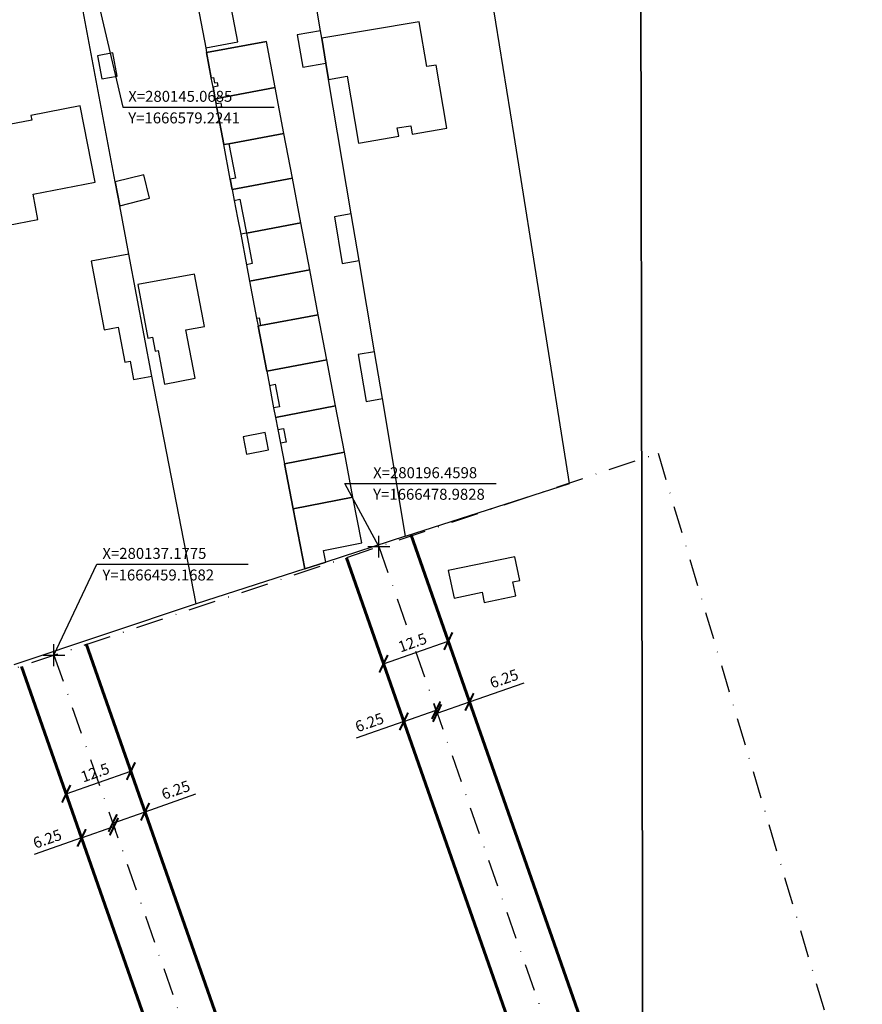
# Model space of a CAD drawing. Units: millimetres. Extents: x 277367 to 280728, y 1665691 to 1668896.
# Drawn here: x 280131 to 280285, y 1666395 to 1666575 of the extents above; entities that cross this region are included whole.
import ezdxf

# ---------------------------------------------------------------- set-up
doc = ezdxf.new("R2010")
doc.units = ezdxf.units.MM
doc.header["$MEASUREMENT"] = 0
doc.header["$PDMODE"] = 2
doc.header["$PDSIZE"] = 2
doc.linetypes.add('DASHDOT', pattern=[1, 0.5, -0.25, 0, -0.25])
for name, color, linetype in [('_COORDENADAS_SIRGAS', 7, 'Continuous'), ('_cotas', 7, 'Continuous'), ('_eixo', 30, 'DASHDOT'), ('_textos', 7, 'Continuous'), ('Edificacoes', 2, 'Continuous'), ('Muro_Grade', 8, 'Continuous')]:
    doc.layers.add(name, color=color, linetype=linetype)
doc.layers.add('_matrícula', color=5, linetype='DASHDOT', plot=False)
doc.layers.add('Malha', color=7, linetype='Continuous', plot=False)
doc.layers.add('_traçado viário por coordenadas', color=7, linetype='Continuous', lineweight=60)
doc.styles.get("Standard").update_dxf_attribs({"font": 'arial.ttf'})
doc.dimstyles.new('AEROS UPV', dxfattribs={"dimtxt": 2, "dimasz": 2.5, "dimexe": 1.25, "dimexo": 0.625, "dimtad": 1, "dimdsep": 46, "dimtxsty": 'Standard', "dimblk": 'ARCHTICK', "dimcen": 2.5, "dimadec": 0, "dimazin": 0, "dimtfac": 1, "dimtmove": 0, "dimatfit": 3, "dimfxl": 1, "dimtzin": 0, "dimarcsym": 0})

# ---------------------------------------------------------------- blocks, each defined once
blk = doc.blocks.new('_ArchTick')
at = {"color": 0, "linetype": 'Continuous', "const_width": 0.15}
blk.add_lwpolyline([(-0.5, -0.5), (0.5, 0.5)], dxfattribs=at)
blk = doc.blocks.new('*D278')
at = {"layer": '_cotas', "color": 0, "lineweight": -2, "transparency": 16777216}
blk.add_line((280222.46, 1666310.68), (280224.56, 1666298.67), dxfattribs=at)
at = {"layer": 'Defpoints', "color": 0, "transparency": 16777216}
for p in [(280191.69, 1666486.82), (280224.56, 1666298.67)]:
    blk.add_point(p, dxfattribs=at)
at = {"layer": '_cotas', "color": 0, "lineweight": -2, "transparency": 16777216, "xscale": 2.5, "yscale": 2.5, "zscale": 2.5, "rotation": 279.9108277418369}
blk.add_blockref('_ArchTick', (280224.56, 1666298.67), dxfattribs=at)
at = {"layer": '_cotas', "color": 0, "transparency": 16777216, "insert": (280224.7, 1666307.42), "char_height": 2, "attachment_point": 5, "rotation": 279.9108}
blk.add_mtext('R191', dxfattribs=at)
blk = doc.blocks.new('*D279')
at = {"layer": '_cotas', "color": 0, "lineweight": -2, "transparency": 16777216}
blk.add_line((280231.41, 1666310.47), (280235.64, 1666291.71), dxfattribs=at)
at = {"layer": 'Defpoints', "color": 0, "transparency": 16777216}
for p in [(280191.69, 1666486.82), (280235.64, 1666291.71)]:
    blk.add_point(p, dxfattribs=at)
at = {"layer": '_cotas', "color": 0, "lineweight": -2, "transparency": 16777216, "xscale": 2.5, "yscale": 2.5, "zscale": 2.5, "rotation": 282.6948596465408}
blk.add_blockref('_ArchTick', (280235.64, 1666291.71), dxfattribs=at)
at = {"layer": '_cotas', "color": 0, "transparency": 16777216, "insert": (280233.85, 1666307.14), "char_height": 2, "attachment_point": 5, "rotation": 282.6949}
blk.add_mtext('R200', dxfattribs=at)
blk = doc.blocks.new('*D280')
at = {"layer": '_cotas', "color": 0, "lineweight": -2, "transparency": 16777216}
blk.add_line((280224.52, 1666293.17), (280226.62, 1666280.76), dxfattribs=at)
at = {"layer": 'Defpoints', "color": 0, "transparency": 16777216}
for p in [(280191.69, 1666486.82), (280226.62, 1666280.76)]:
    blk.add_point(p, dxfattribs=at)
at = {"layer": '_cotas', "color": 0, "lineweight": -2, "transparency": 16777216, "xscale": 2.5, "yscale": 2.5, "zscale": 2.5, "rotation": 279.6219024346697}
blk.add_blockref('_ArchTick', (280226.62, 1666280.76), dxfattribs=at)
at = {"layer": '_cotas', "color": 0, "transparency": 16777216, "insert": (280226.77, 1666289.7), "char_height": 2, "attachment_point": 5, "rotation": 279.6219}
blk.add_mtext('R209', dxfattribs=at)
blk = doc.blocks.new('*D281')
at = {"layer": '_cotas', "color": 0, "lineweight": -2, "transparency": 16777216}
blk.add_line((280181.64, 1666308.3), (280180.96, 1666296.12), dxfattribs=at)
at = {"layer": 'Defpoints', "color": 0, "transparency": 16777216}
for p in [(280191.69, 1666486.82), (280180.96, 1666296.12)]:
    blk.add_point(p, dxfattribs=at)
at = {"layer": '_cotas', "color": 0, "lineweight": -2, "transparency": 16777216, "xscale": 2.5, "yscale": 2.5, "zscale": 2.5, "rotation": 266.7789009130298}
blk.add_blockref('_ArchTick', (280180.96, 1666296.12), dxfattribs=at)
at = {"layer": '_cotas', "color": 0, "transparency": 16777216, "insert": (280179.79, 1666304.8), "char_height": 2, "attachment_point": 5, "rotation": 86.7789}
blk.add_mtext('R191', dxfattribs=at)
blk = doc.blocks.new('*D282')
at = {"layer": '_cotas', "color": 0, "lineweight": -2, "transparency": 16777216}
blk.add_line((280186.61, 1666290.47), (280186.28, 1666277.89), dxfattribs=at)
at = {"layer": 'Defpoints', "color": 0, "transparency": 16777216}
for p in [(280191.69, 1666486.82), (280186.28, 1666277.89)]:
    blk.add_point(p, dxfattribs=at)
at = {"layer": '_cotas', "color": 0, "lineweight": -2, "transparency": 16777216, "xscale": 2.5, "yscale": 2.5, "zscale": 2.5, "rotation": 268.5177906724675}
blk.add_blockref('_ArchTick', (280186.28, 1666277.89), dxfattribs=at)
at = {"layer": '_cotas', "color": 0, "transparency": 16777216, "insert": (280184.86, 1666286.72), "char_height": 2, "attachment_point": 5, "rotation": 88.5178}
blk.add_mtext('R209', dxfattribs=at)
blk = doc.blocks.new('*D317')
at = {"layer": '_cotas', "color": 0, "lineweight": -2, "transparency": 16777216}
for p, q in [((280197.32, 1666457.61), (280209.12, 1666461.73)), ((280209.29, 1666461.24), (280209.53, 1666460.55)), ((280197.49, 1666457.11), (280197.73, 1666456.43))]:
    blk.add_line(p, q, dxfattribs=at)
at = {"layer": 'Defpoints', "color": 0, "transparency": 16777216}
for p in [(280209.08, 1666461.83), (280209.12, 1666461.73), (280197.28, 1666457.7)]:
    blk.add_point(p, dxfattribs=at)
at = {"layer": '_cotas', "color": 0, "lineweight": -2, "transparency": 16777216, "xscale": 2.5, "yscale": 2.5, "zscale": 2.5}
for p, rotation in [((280209.12, 1666461.73), 19.28539104046796), ((280197.32, 1666457.61), 199.285391040468)]:
    blk.add_blockref('_ArchTick', p, dxfattribs=dict(at, rotation=rotation))
at = {"layer": '_cotas', "color": 0, "transparency": 16777216, "insert": (280202.67, 1666461.22), "char_height": 2, "attachment_point": 5, "rotation": 19.2854}
blk.add_mtext('12.5', dxfattribs=at)
blk = doc.blocks.new('*D318')
at = {"layer": '_cotas', "color": 0, "lineweight": -2, "transparency": 16777216}
for p, q in [((280207.06, 1666448.68), (280206.49, 1666450.31)), ((280201.01, 1666447.07), (280206.91, 1666449.13)), ((280201.01, 1666447.07), (280192.32, 1666444.03)), ((280201.16, 1666446.62), (280200.59, 1666448.25))]:
    blk.add_line(p, q, dxfattribs=at)
at = {"layer": 'Defpoints', "color": 0, "transparency": 16777216}
for p in [(280206.91, 1666449.13), (280207.27, 1666448.09), (280201.37, 1666446.03)]:
    blk.add_point(p, dxfattribs=at)
at = {"layer": '_cotas', "color": 0, "lineweight": -2, "transparency": 16777216, "xscale": 2.5, "yscale": 2.5, "zscale": 2.5}
for p, rotation in [((280206.91, 1666449.13), 19.28539104170163), ((280201.01, 1666447.07), 199.2853910417017)]:
    blk.add_blockref('_ArchTick', p, dxfattribs=dict(at, rotation=rotation))
at = {"layer": '_cotas', "color": 0, "transparency": 16777216, "insert": (280194.83, 1666446.65), "char_height": 2, "attachment_point": 5, "rotation": 19.2854}
blk.add_mtext('6.25', dxfattribs=at)
blk = doc.blocks.new('*D319')
at = {"layer": '_cotas', "color": 0, "lineweight": -2, "transparency": 16777216}
for p, q in [((280212.99, 1666450.65), (280222.98, 1666454.15)), ((280207.09, 1666448.59), (280212.99, 1666450.65)), ((280213.01, 1666450.6), (280213.41, 1666449.47)), ((280207.06, 1666448.68), (280206.68, 1666449.77))]:
    blk.add_line(p, q, dxfattribs=at)
at = {"layer": 'Defpoints', "color": 0, "transparency": 16777216}
for p in [(280212.8, 1666451.19), (280212.99, 1666450.65), (280207.27, 1666448.09)]:
    blk.add_point(p, dxfattribs=at)
at = {"layer": '_cotas', "color": 0, "lineweight": -2, "transparency": 16777216, "xscale": 2.5, "yscale": 2.5, "zscale": 2.5}
for p, rotation in [((280212.99, 1666450.65), 19.2839086834272), ((280207.09, 1666448.59), 199.2839086834272)]:
    blk.add_blockref('_ArchTick', p, dxfattribs=dict(at, rotation=rotation))
at = {"layer": '_cotas', "color": 0, "transparency": 16777216, "insert": (280219.39, 1666454.64), "char_height": 2, "attachment_point": 5, "rotation": 19.2839}
blk.add_mtext('6.25', dxfattribs=at)
blk = doc.blocks.new('*D323')
at = {"layer": '_cotas', "color": 0, "lineweight": -2, "transparency": 16777216}
for p, q in [((280139.41, 1666433.87), (280151.21, 1666438)), ((280151.22, 1666437.97), (280150.79, 1666439.18)), ((280139.42, 1666433.84), (280139, 1666435.05))]:
    blk.add_line(p, q, dxfattribs=at)
at = {"layer": 'Defpoints', "color": 0, "transparency": 16777216}
for p in [(280151.21, 1666438), (280151.42, 1666437.38), (280139.62, 1666433.25)]:
    blk.add_point(p, dxfattribs=at)
at = {"layer": '_cotas', "color": 0, "lineweight": -2, "transparency": 16777216, "xscale": 2.5, "yscale": 2.5, "zscale": 2.5}
for p, rotation in [((280151.21, 1666438), 19.28539765734453), ((280139.41, 1666433.87), 199.2853976573444)]:
    blk.add_blockref('_ArchTick', p, dxfattribs=dict(at, rotation=rotation))
at = {"layer": '_cotas', "color": 0, "transparency": 16777216, "insert": (280144.76, 1666437.49), "char_height": 2, "attachment_point": 5, "rotation": 19.2854}
blk.add_mtext('12.5', dxfattribs=at)
blk = doc.blocks.new('*D324')
at = {"layer": '_cotas', "color": 0, "lineweight": -2, "transparency": 16777216}
for p, q in [((280142.22, 1666425.82), (280148.12, 1666427.88)), ((280148.09, 1666427.99), (280148.54, 1666426.7)), ((280142.22, 1666425.82), (280133.54, 1666422.78)), ((280142.19, 1666425.93), (280142.64, 1666424.64))]:
    blk.add_line(p, q, dxfattribs=at)
at = {"layer": 'Defpoints', "color": 0, "transparency": 16777216}
for p in [(280147.88, 1666428.58), (280148.12, 1666427.88), (280141.98, 1666426.52)]:
    blk.add_point(p, dxfattribs=at)
at = {"layer": '_cotas', "color": 0, "lineweight": -2, "transparency": 16777216, "xscale": 2.5, "yscale": 2.5, "zscale": 2.5}
for p, rotation in [((280148.12, 1666427.88), 19.28539766341265), ((280142.22, 1666425.82), 199.2853976634126)]:
    blk.add_blockref('_ArchTick', p, dxfattribs=dict(at, rotation=rotation))
at = {"layer": '_cotas', "color": 0, "transparency": 16777216, "insert": (280136.05, 1666425.4), "char_height": 2, "attachment_point": 5, "rotation": 19.2854}
blk.add_mtext('6.25', dxfattribs=at)
blk = doc.blocks.new('*D325')
at = {"layer": '_cotas', "color": 0, "lineweight": -2, "transparency": 16777216}
for p, q in [((280153.17, 1666432.38), (280154.21, 1666429.41)), ((280153.8, 1666430.59), (280163.08, 1666433.84)), ((280147.9, 1666428.53), (280153.8, 1666430.59)), ((280148.09, 1666427.99), (280148.31, 1666427.35))]:
    blk.add_line(p, q, dxfattribs=at)
at = {"layer": 'Defpoints', "color": 0, "transparency": 16777216}
for p in [(280152.97, 1666432.97), (280153.8, 1666430.59), (280147.88, 1666428.58)]:
    blk.add_point(p, dxfattribs=at)
at = {"layer": '_cotas', "color": 0, "lineweight": -2, "transparency": 16777216, "xscale": 2.5, "yscale": 2.5, "zscale": 2.5}
for p, rotation in [((280153.8, 1666430.59), 19.28391532598851), ((280147.9, 1666428.53), 199.2839153259885)]:
    blk.add_blockref('_ArchTick', p, dxfattribs=dict(at, rotation=rotation))
at = {"layer": '_cotas', "color": 0, "transparency": 16777216, "insert": (280159.48, 1666434.32), "char_height": 2, "attachment_point": 5, "rotation": 19.2839}
blk.add_mtext('6.25', dxfattribs=at)
blk = doc.blocks.new('*D341')
at = {"layer": '_cotas', "color": 0, "lineweight": -2, "transparency": 16777216}
blk.add_line((280256.17, 1666634.77), (280251.07, 1666644.54), dxfattribs=at)
at = {"layer": 'Defpoints', "color": 0, "transparency": 16777216}
for p in [(280251.07, 1666644.54), (280288.1, 1666573.62)]:
    blk.add_point(p, dxfattribs=at)
at = {"layer": '_cotas', "color": 0, "lineweight": -2, "transparency": 16777216, "xscale": 2.5, "yscale": 2.5, "zscale": 2.5, "rotation": 117.5708126730005}
blk.add_blockref('_ArchTick', (280251.07, 1666644.54), dxfattribs=at)
at = {"layer": '_cotas', "color": 0, "transparency": 16777216, "insert": (280256.24, 1666638.2), "char_height": 2, "attachment_point": 5, "rotation": 297.5708}
blk.add_mtext('R80', dxfattribs=at)
blk = doc.blocks.new('*D342')
at = {"layer": '_cotas', "color": 0, "lineweight": -2, "transparency": 16777216}
blk.add_line((280243.15, 1666647.94), (280238.08, 1666657.74), dxfattribs=at)
at = {"layer": 'Defpoints', "color": 0, "transparency": 16777216}
for p in [(280238.08, 1666657.74), (280282.17, 1666572.46)]:
    blk.add_point(p, dxfattribs=at)
at = {"layer": '_cotas', "color": 0, "lineweight": -2, "transparency": 16777216, "xscale": 2.5, "yscale": 2.5, "zscale": 2.5, "rotation": 117.3381546612092}
blk.add_blockref('_ArchTick', (280238.08, 1666657.74), dxfattribs=at)
at = {"layer": '_cotas', "color": 0, "transparency": 16777216, "insert": (280243.23, 1666651.37), "char_height": 2, "attachment_point": 5, "rotation": 297.3382}
blk.add_mtext('R96', dxfattribs=at)

msp = doc.modelspace()

# ---------------------------------------------------------------- linework, layer by layer
at = {"layer": '_COORDENADAS_SIRGAS'}
for points in [[(280145.068, 1666579.224), (280149.744, 1666559.187), (280177.33, 1666559.187)], [(280196.46, 1666478.983), (280190.261, 1666490.533), (280217.847, 1666490.533)], [(280137.177, 1666459.168), (280145.023, 1666475.763), (280172.609, 1666475.763)]]:
    msp.add_lwpolyline(points, dxfattribs=at)
at = {"layer": '_eixo', "ltscale": 10}
for p, q in [((280196.46, 1666478.983), (280238.001, 1666360.263)), ((280137.177, 1666459.168), (280197.455, 1666286.902))]:
    msp.add_line(p, q, dxfattribs=at)
at = {"layer": '_matrícula', "ltscale": 10}
for p, q in [((279989.448, 1666409.791), (280247.417, 1666496.015)), ((280247.417, 1666496.015), (280283.173, 1666376.069))]:
    msp.add_line(p, q, dxfattribs=at)
at = {"layer": '_textos'}
for p in [(280196.46, 1666478.983), (280137.177, 1666459.168)]:
    msp.add_point(p, dxfattribs=at)
at = {"layer": '_traçado viário por coordenadas'}
for p, q in [((280202.359, 1666481.047), (280241.836, 1666368.227)), ((280190.561, 1666476.919), (280232.102, 1666358.199)), ((280143.077, 1666461.232), (280200.879, 1666296.04)), ((280131.278, 1666457.104), (280187.699, 1666295.86))]:
    msp.add_line(p, q, dxfattribs=at)
at = {"layer": 'Edificacoes', "flags": 128}
for points in [[(280164.861, 1666570.001), (280170.717, 1666571.101), (280168.976, 1666580.371), (280163.12, 1666579.271), (280164.861, 1666570.001)], [(280186.028, 1666571.795), (280186.802, 1666567.201), (280187.296, 1666564.273), (280190.698, 1666564.846), (280192.753, 1666552.65), (280200.077, 1666553.884), (280199.822, 1666555.399), (280202.27, 1666555.811), (280202.528, 1666554.281), (280208.838, 1666555.344), (280206.893, 1666566.888), (280205.192, 1666566.601), (280203.812, 1666574.791), (280186.028, 1666571.795)], [(280186.802, 1666567.201), (280186.028, 1666571.795), (280185.804, 1666573.129), (280181.573, 1666572.416), (280182.572, 1666566.488), (280186.802, 1666567.201)], [(280177.558, 1666562.76), (280175.96, 1666571.198), (280165.022, 1666569.144), (280165.887, 1666564.538), (280166.268, 1666564.61), (280166.453, 1666563.623), (280166.968, 1666563.719), (280167.1, 1666563.018), (280166.204, 1666562.85), (280166.607, 1666560.703), (280177.558, 1666562.76)], [(280145.117, 1666568.592), (280145.914, 1666564.343), (280148.73, 1666564.871), (280147.933, 1666569.12), (280145.117, 1666568.592)], [(280168.174, 1666552.359), (280169.094, 1666552.531), (280179.138, 1666554.418), (280177.558, 1666562.76), (280166.607, 1666560.703), (280166.766, 1666559.856), (280167.615, 1666560.015), (280167.758, 1666559.254), (280166.909, 1666559.094), (280168.174, 1666552.359)], [(280128.555, 1666537.606), (280134.257, 1666538.715), (280133.361, 1666543.317), (280144.661, 1666545.515), (280141.954, 1666559.435), (280132.958, 1666557.685), (280133.12, 1666556.853), (280125.114, 1666555.296), (280128.555, 1666537.606)], [(280169.709, 1666544.181), (280180.687, 1666546.242), (280179.138, 1666554.418), (280169.094, 1666552.531), (280170.272, 1666546.257), (280169.352, 1666546.084), (280169.709, 1666544.181)], [(280149.174, 1666541.203), (280154.629, 1666542.557), (280153.558, 1666546.871), (280148.353, 1666545.578), (280149.174, 1666541.203)], [(280182.23, 1666538.093), (280180.687, 1666546.242), (280169.709, 1666544.181), (280170.083, 1666542.19), (280171.116, 1666542.385), (280172.285, 1666536.21), (280182.23, 1666538.093)], [(280192.868, 1666531.202), (280191.432, 1666539.726), (280188.344, 1666539.206), (280189.78, 1666530.682), (280192.868, 1666531.202)], [(280172.875, 1666527.422), (280183.857, 1666529.502), (280182.23, 1666538.093), (280172.285, 1666536.21), (280173.342, 1666530.631), (280172.305, 1666530.435), (280172.875, 1666527.422)], [(280155.003, 1666510.125), (280150.831, 1666532.367), (280143.956, 1666531.078), (280146.303, 1666518.57), (280148.914, 1666519.06), (280150.111, 1666512.677), (280151.062, 1666512.855), (280151.691, 1666509.504), (280155.003, 1666510.125)], [(280185.409, 1666521.31), (280183.857, 1666529.502), (280172.875, 1666527.422), (280174.152, 1666520.683), (280174.601, 1666520.768), (280174.876, 1666519.315), (280185.409, 1666521.31)], [(280152.495, 1666526.804), (280154.326, 1666517.045), (280155.145, 1666517.198), (280155.621, 1666514.662), (280156.208, 1666514.772), (280157.355, 1666508.659), (280162.921, 1666509.703), (280161.263, 1666518.545), (280164.62, 1666519.174), (280162.825, 1666528.742), (280152.495, 1666526.804)], [(280185.409, 1666521.31), (280174.876, 1666519.315), (280174.427, 1666519.23), (280175.989, 1666510.984), (280186.971, 1666513.065), (280185.409, 1666521.31)], [(280197.113, 1666506.004), (280195.673, 1666514.553), (280192.696, 1666514.051), (280194.136, 1666505.502), (280197.113, 1666506.004)], [(280176.475, 1666508.414), (280177.56, 1666508.619), (280178.336, 1666504.518), (280177.261, 1666504.314), (280177.608, 1666502.525), (280188.564, 1666504.651), (280186.971, 1666513.065), (280175.989, 1666510.984), (280176.475, 1666508.414)], [(280190.16, 1666496.224), (280188.564, 1666504.651), (280177.608, 1666502.525), (280178.029, 1666500.357), (280179.057, 1666500.557), (280179.54, 1666498.068), (280178.511, 1666497.868), (280179.241, 1666494.106), (280190.16, 1666496.224)], [(280175.717, 1666499.816), (280171.716, 1666499.04), (280172.333, 1666495.858), (280176.334, 1666496.634), (280175.717, 1666499.816)], [(280190.16, 1666496.224), (280179.241, 1666494.106), (280180.838, 1666485.876), (280191.72, 1666487.987), (280190.16, 1666496.224)], [(280191.72, 1666487.987), (280180.838, 1666485.876), (280182.96, 1666474.937), (280186.797, 1666476.176), (280186.385, 1666478.299), (280193.338, 1666479.648), (280191.72, 1666487.987)], [(280221.266, 1666477.137), (280209.133, 1666474.601), (280210.18, 1666469.591), (280215.308, 1666470.663), (280215.695, 1666468.812), (280221.454, 1666470.016), (280220.925, 1666472.547), (280222.171, 1666472.807), (280221.266, 1666477.137)]]:
    msp.add_lwpolyline(points, close=True, dxfattribs=at)
at = {"layer": 'Malha', "flags": 128}
for points in [[(280244.231, 1666583.12), (280726.08, 1666583.974), (280727.051, 1666029.703), (280245.226, 1666028.848), (280244.231, 1666583.12)], [(279762.382, 1666582.244), (280244.231, 1666583.12), (280245.226, 1666028.848), (279763.401, 1666027.972), (279762.382, 1666582.244)]]:
    msp.add_lwpolyline(points, close=True, dxfattribs=at)
at = {"layer": 'Muro_Grade', "flags": 128}
for points in [[(280162.425, 1666582.971), (280163.12, 1666579.271), (280164.861, 1666570.001), (280165.022, 1666569.144)], [(280201.348, 1666480.874), (280197.113, 1666506.004), (280195.673, 1666514.553), (280192.868, 1666531.202), (280191.432, 1666539.726), (280187.296, 1666564.273), (280186.802, 1666567.201), (280186.028, 1666571.795), (280185.804, 1666573.129), (280184.148, 1666583.01)], [(280201.348, 1666480.874), (280231.229, 1666490.521), (280221.138, 1666554.05), (280216.434, 1666583.069)], [(280163.124, 1666468.533), (280155.003, 1666510.125), (280150.831, 1666532.367), (280149.174, 1666541.203), (280148.353, 1666545.578), (280142.152, 1666578.638)], [(280165.022, 1666569.144), (280175.96, 1666571.198)], [(280166.607, 1666560.703), (280166.204, 1666562.85), (280165.887, 1666564.538), (280165.022, 1666569.144)], [(280166.607, 1666560.703), (280177.558, 1666562.76)], [(280168.174, 1666552.359), (280166.909, 1666559.094), (280166.766, 1666559.856), (280166.607, 1666560.703)], [(280179.138, 1666554.418), (280169.094, 1666552.531), (280168.174, 1666552.359)], [(280169.709, 1666544.181), (280169.352, 1666546.084), (280168.174, 1666552.359)], [(280169.709, 1666544.181), (280180.687, 1666546.242)], [(280169.709, 1666544.181), (280170.083, 1666542.19), (280170.688, 1666538.971), (280171.248, 1666536.013)], [(280182.23, 1666538.093), (280172.285, 1666536.21), (280171.248, 1666536.013)], [(280171.248, 1666536.013), (280172.305, 1666530.435), (280172.875, 1666527.422)], [(280172.875, 1666527.422), (280183.857, 1666529.502)], [(280172.875, 1666527.422), (280174.152, 1666520.683), (280174.427, 1666519.23)], [(280174.427, 1666519.23), (280174.876, 1666519.315), (280185.409, 1666521.31)], [(280175.989, 1666510.984), (280174.427, 1666519.23)], [(280175.989, 1666510.984), (280186.971, 1666513.065)], [(280175.989, 1666510.984), (280176.475, 1666508.414), (280176.876, 1666506.301), (280177.261, 1666504.314), (280177.608, 1666502.525)], [(280177.608, 1666502.525), (280188.564, 1666504.651)], [(280177.608, 1666502.525), (280178.029, 1666500.357), (280178.511, 1666497.868), (280179.241, 1666494.106)], [(280179.241, 1666494.106), (280190.16, 1666496.224)], [(280180.838, 1666485.876), (280179.241, 1666494.106)], [(280180.838, 1666485.876), (280191.72, 1666487.987)], [(280182.96, 1666474.937), (280180.838, 1666485.876)], [(280201.348, 1666480.874), (280186.797, 1666476.176), (280182.96, 1666474.937)], [(280182.96, 1666474.937), (280163.124, 1666468.533)], [(280163.124, 1666468.533), (280129.834, 1666457.382)]]:
    msp.add_lwpolyline(points, dxfattribs=at)

# ---------------------------------------------------------------- texts
at = {"layer": '_COORDENADAS_SIRGAS'}
for s, p in [('X=280145.0685', (280150.729, 1666560.173)), ('Y=1666579.2241', (280150.729, 1666556.232)), ('X=280196.4598', (280195.414, 1666491.477)), ('Y=1666478.9828', (280195.414, 1666487.536)), ('X=280137.1775', (280146.008, 1666476.748)), ('Y=1666459.1682', (280146.008, 1666472.807))]:
    msp.add_text(s, height=2, dxfattribs=at).set_placement(p)

# ---------------------------------------------------------------- dimensions: what is measured, and where the dimension line sits
at = {"layer": '_cotas'}
for center, mpoint, picture, middle in [((280282.172, 1666572.458), (280238.085, 1666657.736), '*D342', (280241.765, 1666650.617)), ((280288.098, 1666573.623), (280251.07, 1666644.538), '*D341', (280254.778, 1666637.436)), ((280191.687, 1666486.818), (280180.955, 1666296.12), '*D281', (280181.438, 1666304.705)), ((280191.687, 1666486.818), (280186.281, 1666277.889), '*D282', (280186.509, 1666286.679)), ((280191.687, 1666486.818), (280224.561, 1666298.669), '*D278', (280223.081, 1666307.139)), ((280191.687, 1666486.818), (280235.639, 1666291.708), '*D279', (280232.245, 1666306.776)), ((280191.687, 1666486.818), (280226.621, 1666280.759), '*D280', (280225.151, 1666289.429))]:
    dim = msp.add_radius_dim(center=center, mpoint=mpoint, dimstyle='AEROS UPV', dxfattribs=at)
    dim.commit()
    dim.dimension.update_dxf_attribs({"geometry": picture, "text_midpoint": middle, "dimtype": 164})
for p1, p2, distance, picture, middle in [((280197.284, 1666457.705), (280209.082, 1666461.833), -0.105, '*D317', (280202.674, 1666461.224)), ((280139.625, 1666433.251), (280151.423, 1666437.38), 0.656, '*D323', (280144.763, 1666437.488))]:
    dim = msp.add_aligned_dim(p1=p1, p2=p2, distance=distance, dimstyle='AEROS UPV', dxfattribs=at)
    dim.commit()
    dim.dimension.update_dxf_attribs({"geometry": picture, "text_midpoint": middle})
for base, p1, p2, angle, picture, middle, dimtype in [((280212.994, 1666450.655), (280207.268, 1666448.094), (280212.805, 1666451.194), 199.28391, '*D319', (280219.93, 1666453.082), 160), ((280206.906, 1666449.13), (280201.369, 1666446.03), (280207.268, 1666448.094), 19.28539, '*D318', (280195.378, 1666445.096), 161), ((280153.798, 1666430.591), (280147.88, 1666428.581), (280152.965, 1666432.972), 199.28392, '*D325', (280160.022, 1666432.768), 160), ((280148.124, 1666427.884), (280141.981, 1666426.517), (280147.88, 1666428.581), 19.2854, '*D324', (280136.596, 1666423.851), 161)]:
    dim = msp.add_linear_dim(base=base, p1=p1, p2=p2, angle=angle, dimstyle='AEROS UPV', dxfattribs=at)
    dim.commit()
    dim.dimension.update_dxf_attribs({"geometry": picture, "text_midpoint": middle, "dimtype": dimtype})

doc.saveas('drawing.dxf')
